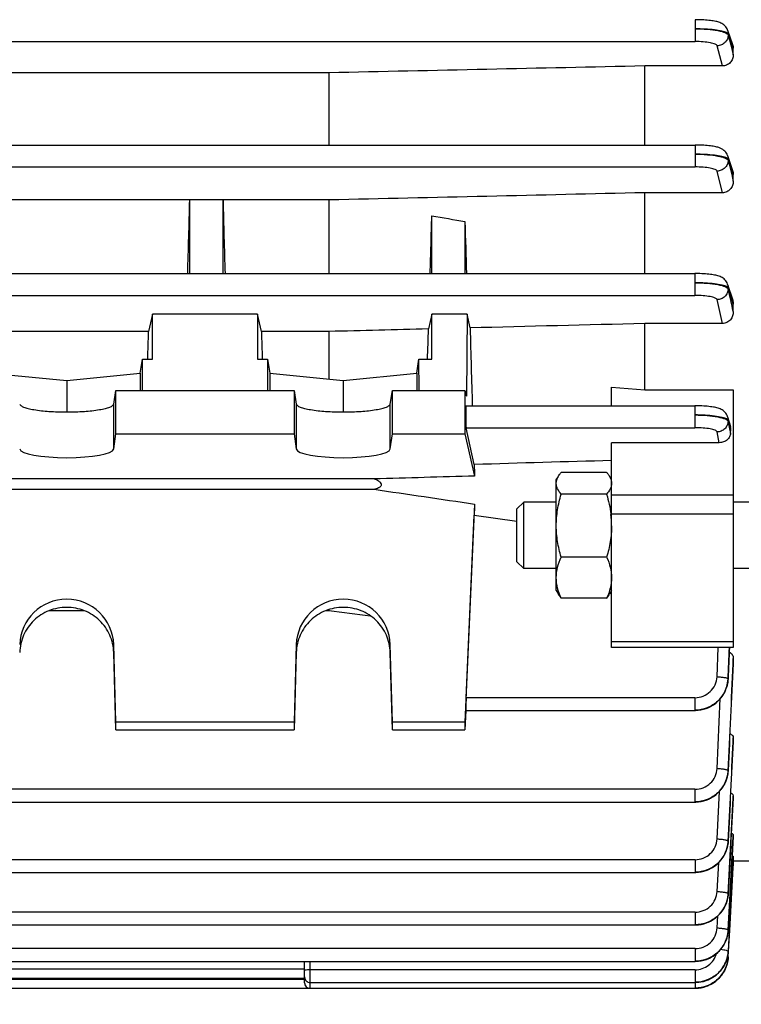
# Model space of a CAD drawing. Units: millimetres. Extents: x -1820 to 3541, y 311 to 3585.
# Drawn here: x 2198 to 2264, y 1960 to 2050 of the extents above; entities that cross this region are included whole.
import ezdxf

# ---------------------------------------------------------------- set-up
doc = ezdxf.new("R2010")
doc.units = ezdxf.units.MM
doc.header["$LTSCALE"] = 46.255
doc.header["$PDMODE"] = 3
doc.header["$PDSIZE"] = 0.3125
doc.layers.get('0').update_dxf_attribs({"linetype": 'CONTINUOUS'})
doc.layers.get('Defpoints').update_dxf_attribs({"linetype": 'CONTINUOUS'})
doc.layers.add('AM_5', color=3, linetype='CONTINUOUS', lineweight=25)
doc.styles.get("Standard").update_dxf_attribs({"font": 'txt', "width": 0.7})
doc.dimstyles.new('AM_DIN$0', dxfattribs={"dimtxt": 3.5, "dimasz": 2.5, "dimexe": 1, "dimexo": 1, "dimgap": 1.5, "dimtad": 1, "dimdsep": 46, "dimtxsty": 'STANDARD', "dimcen": 0, "dimclrd": 256, "dimclre": 256, "dimclrt": 2, "dimadec": 0, "dimazin": 2, "dimtp": 0.1, "dimtm": 0.1, "dimtfac": 0.71, "dimtdec": 3, "dimtmove": 0, "dimatfit": 3, "dimfxl": 1, "dimlwd": -1, "dimlwe": -1, "dimarcsym": 0})

# ---------------------------------------------------------------- blocks, each defined once
blk = doc.blocks.new('*D15')
at = {"layer": 'AM_5', "ltscale": 10, "transparency": 16777216}
for p, q in [((2304.175, 2023.927), (2304.175, 1681.745)), ((1492.675, 1941.121), (1492.675, 1681.745)), ((1522.675, 1682.745), (2274.175, 1682.745))]:
    blk.add_line(p, q, dxfattribs=at)
for points in [[(1522.675, 1687.745), (1522.675, 1677.745), (1492.675, 1682.745)], [(2274.175, 1687.745), (2274.175, 1677.745), (2304.175, 1682.745)]]:
    blk.add_solid(points, dxfattribs=at)
at = {"layer": 'Defpoints', "color": 0, "ltscale": 10, "transparency": 16777216}
for p in [(2304.175, 2024.927), (1492.675, 1942.121), (2304.175, 1682.745)]:
    blk.add_point(p, dxfattribs=at)
at = {"layer": 'AM_5', "color": 2, "ltscale": 10, "transparency": 16777216, "insert": (1898.425, 1715.245), "char_height": 35, "attachment_point": 5}
blk.add_mtext('800', dxfattribs=at)
blk = doc.blocks.new('*D21')
at = {"layer": 'AM_5', "ltscale": 10, "transparency": 16777216}
for p, q in [((2101.68, 2662.747), (2403.758, 2662.747)), ((2402.758, 1939.927), (2402.758, 2632.747)), ((2049.173, 1909.927), (2403.758, 1909.927))]:
    blk.add_line(p, q, dxfattribs=at)
for points in [[(2397.758, 2632.747), (2407.758, 2632.747), (2402.758, 2662.747)], [(2397.758, 1939.927), (2407.758, 1939.927), (2402.758, 1909.927)]]:
    blk.add_solid(points, dxfattribs=at)
at = {"layer": 'Defpoints', "color": 0, "ltscale": 10, "transparency": 16777216}
for p in [(2100.68, 2662.747), (2402.758, 2662.747), (2048.173, 1909.927)]:
    blk.add_point(p, dxfattribs=at)
at = {"layer": 'AM_5', "color": 2, "ltscale": 10, "transparency": 16777216, "insert": (2370.258, 2286.337), "char_height": 35, "attachment_point": 5, "rotation": 90}
blk.add_mtext('753', dxfattribs=at)
blk = doc.blocks.new('*D23')
at = {"layer": 'AM_5', "ltscale": 10, "transparency": 16777216}
for p, q in [((1068.46, 3584.692), (2491.544, 3584.692)), ((2490.544, 1939.927), (2490.544, 3554.692)), ((2049.173, 1909.927), (2491.544, 1909.927))]:
    blk.add_line(p, q, dxfattribs=at)
for points in [[(2485.544, 3554.692), (2495.544, 3554.692), (2490.544, 3584.692)], [(2485.544, 1939.927), (2495.544, 1939.927), (2490.544, 1909.927)]]:
    blk.add_solid(points, dxfattribs=at)
at = {"layer": 'Defpoints', "color": 0, "ltscale": 10, "transparency": 16777216}
for p in [(1067.46, 3584.692), (2490.544, 3584.692), (2048.173, 1909.927)]:
    blk.add_point(p, dxfattribs=at)
at = {"layer": 'AM_5', "color": 2, "ltscale": 10, "transparency": 16777216, "insert": (2458.044, 2747.309), "char_height": 35, "attachment_point": 5, "rotation": 90}
blk.add_mtext('1680', dxfattribs=at)

msp = doc.modelspace()

# ---------------------------------------------------------------- linework, layer by layer
at = {"color": 9, "linetype": 'Continuous'}
for p, q in [((2259.474, 2049.511), (2259.474, 2047.531)), ((2133.423, 2047.531), (2259.474, 2047.531)), ((2262.468, 2048.229), (2262.467, 2048.131)), ((2262.468, 2048.131), (2262.696, 2047.239)), ((2262.773, 2047.36), (2262.469, 2048.229)), ((2261.937, 2045.328), (2261.471, 2047.153)), ((2262.696, 2047.239), (2262.7, 2047.223)), ((2262.7, 2047.223), (2262.924, 2046.347)), ((2262.924, 2046.925), (2262.773, 2047.36)), ((2259.47, 2038.178), (2259.47, 2036.198)), ((2262.465, 2036.889), (2262.464, 2036.79)), ((2262.771, 2035.981), (2262.466, 2036.888)), ((2133.423, 2036.198), (2259.47, 2036.198)), ((2262.924, 2035.527), (2262.771, 2035.981)), ((2261.945, 2033.865), (2261.467, 2035.819)), ((2262.694, 2035.851), (2262.699, 2035.832)), ((2259.465, 2026.56), (2259.465, 2024.58)), ((2262.461, 2025.263), (2262.458, 2025.164)), ((2133.422, 2024.58), (2259.465, 2024.58)), ((2261.952, 2022.04), (2261.462, 2024.199)), ((2262.691, 2024.142), (2262.7, 2024.104)), ((2262.924, 2023.798), (2262.77, 2024.287)), ((2206.924, 2010.702), (2206.924, 2014.764)), ((2223.427, 2014.764), (2223.427, 2010.702)), ((2231.924, 2010.702), (2231.924, 2014.764)), ((2259.457, 2014.603), (2259.457, 2012.623)), ((2262.454, 2013.297), (2262.451, 2013.198)), ((2262.452, 2013.198), (2262.527, 2012.836)), ((2262.527, 2012.836), (2262.564, 2012.654)), ((2238.781, 2012.623), (2259.457, 2012.623)), ((2261.656, 2011.266), (2261.454, 2012.241)), ((2262.925, 2006.52), (2251.925, 2006.52)), ((2262.925, 2004.795), (2251.925, 2004.795)), ((2251.925, 1993.281), (2262.925, 1993.281)), ((2206.924, 1992.303), (2206.924, 1993.019)), ((2223.427, 1993.019), (2223.427, 1992.303)), ((2231.924, 1992.303), (2231.924, 1993.019)), ((2261.454, 1990.106), (2261.564, 1992.736)), ((2262.924, 1991.77), (2262.901, 1991.276)), ((2262.923, 1991.275), (2262.924, 1991.3)), ((2259.457, 1988.212), (2238.781, 1988.212)), ((2259.457, 1988.212), (2259.457, 1987.064)), ((2261.462, 1981.814), (2261.751, 1988.125)), ((2262.924, 1984.576), (2262.907, 1984.237)), ((2262.923, 1984.236), (2262.924, 1984.251)), ((2259.465, 1979.928), (2133.422, 1979.928)), ((2259.465, 1979.928), (2259.465, 1978.78)), ((2261.467, 1975.445), (2261.679, 1979.75)), ((2262.469, 1970.48), (2262.924, 1979.123)), ((2262.924, 1979.344), (2262.913, 1979.116)), ((2262.917, 1975.67), (2262.643, 1970.467)), ((2262.646, 1970.467), (2262.924, 1975.673)), ((2262.924, 1975.809), (2262.917, 1975.67)), ((2259.47, 1973.565), (2133.423, 1973.565)), ((2259.47, 1973.565), (2259.47, 1972.417)), ((2261.471, 1970.694), (2261.605, 1973.305)), ((2262.469, 1970.48), (2262.469, 1970.476)), ((2262.643, 1970.467), (2262.47, 1967.2)), ((2262.471, 1967.182), (2262.646, 1970.467)), ((2259.474, 1968.817), (2133.423, 1968.817)), ((2259.474, 1968.817), (2259.474, 1967.669)), ((2262.471, 1967.182), (2262.47, 1967.18)), ((2259.475, 1965.523), (2133.423, 1965.523)), ((2259.475, 1965.523), (2259.475, 1964.375)), ((2224.675, 1961.939), (2224.675, 1964.375)), ((2224.175, 1963.667), (2151.175, 1963.667)), ((2259.475, 1963.613), (2224.675, 1963.613)), ((2259.475, 1963.613), (2259.475, 1962.465)), ((2224.175, 1962.739), (2151.175, 1962.739)), ((2259.474, 1962.465), (2259.474, 1961.939))]:
    msp.add_line(p, q, dxfattribs=at)
at = {"color": 7, "linetype": 'Continuous'}
for p, q in [((2262.414, 2048.561), (2262.866, 2047.266)), ((2262.925, 2046.347), (2262.925, 2046.925)), ((2261.937, 2045.328), (2254.925, 2045.328)), ((2254.925, 2038.178), (2254.925, 2045.328)), ((2226.382, 2044.708), (2148.968, 2044.708)), ((2226.382, 2044.708), (2226.382, 2038.178)), ((2133.423, 2038.178), (2259.47, 2038.178)), ((2262.415, 2037.218), (2262.868, 2035.873)), ((2262.925, 2034.909), (2262.925, 2035.527)), ((2213.8, 2033.237), (2213.794, 2033.21)), ((2216.8, 2033.237), (2213.8, 2033.237)), ((2213.8, 2026.56), (2213.8, 2033.237)), ((2216.806, 2033.21), (2216.8, 2033.237)), ((2216.8, 2033.237), (2216.8, 2026.56)), ((2261.945, 2033.865), (2254.925, 2033.865)), ((2254.925, 2026.56), (2254.925, 2033.865)), ((2213.797, 2033.21), (2194.928, 2033.21)), ((2226.382, 2033.21), (2216.803, 2033.21)), ((2226.382, 2033.21), (2226.382, 2026.56)), ((2235.675, 2026.56), (2235.675, 2031.787)), ((2238.675, 2031.26), (2238.675, 2026.56)), ((2133.422, 2026.56), (2259.465, 2026.56)), ((2259.538, 2026.559), (2259.465, 2026.559)), ((2262.415, 2025.583), (2262.871, 2024.143)), ((2262.925, 2023.116), (2262.925, 2023.798)), ((2210.425, 2022.901), (2210.078, 2021.322)), ((2219.925, 2022.901), (2210.425, 2022.901)), ((2210.425, 2018.817), (2210.425, 2022.901)), ((2220.273, 2021.322), (2219.925, 2022.901)), ((2219.925, 2022.901), (2219.925, 2018.817)), ((2235.675, 2022.901), (2235.378, 2021.55)), ((2238.866, 2022.901), (2235.675, 2022.901)), ((2235.675, 2018.817), (2235.675, 2022.901)), ((2238.866, 2022.901), (2238.806, 2015.478)), ((2239.141, 2021.645), (2238.866, 2022.901)), ((2261.952, 2022.04), (2254.925, 2022.04)), ((2254.925, 2016.033), (2254.925, 2022.04)), ((2210.078, 2021.322), (2195.273, 2021.322)), ((2226.382, 2021.322), (2220.273, 2021.322)), ((2226.382, 2021.322), (2226.382, 2017.006)), ((2209.324, 2017.543), (2209.516, 2018.817)), ((2209.516, 2018.817), (2210.425, 2018.817)), ((2209.53, 2015.999), (2209.516, 2018.817)), ((2219.925, 2018.817), (2220.834, 2018.817)), ((2220.834, 2018.817), (2220.821, 2015.999)), ((2220.834, 2018.817), (2221.026, 2017.543)), ((2234.324, 2017.543), (2234.516, 2018.817)), ((2234.516, 2018.817), (2235.675, 2018.817)), ((2234.53, 2015.999), (2234.516, 2018.817)), ((2196.026, 2017.543), (2202.675, 2016.876)), ((2202.675, 2016.876), (2209.324, 2017.543)), ((2209.324, 2017.543), (2209.324, 2015.999)), ((2221.026, 2017.543), (2227.675, 2016.876)), ((2221.026, 2017.543), (2221.026, 2015.999)), ((2227.675, 2016.876), (2234.324, 2017.543)), ((2234.324, 2017.543), (2234.324, 2015.999)), ((2202.675, 2016.876), (2202.675, 2014.045)), ((2227.675, 2016.876), (2227.675, 2014.045)), ((2206.924, 2014.764), (2207.11, 2015.999)), ((2207.11, 2015.999), (2223.24, 2015.999)), ((2207.11, 2012.059), (2207.11, 2015.999)), ((2223.24, 2015.999), (2223.24, 2012.059)), ((2223.24, 2015.999), (2223.427, 2014.764)), ((2231.924, 2014.764), (2232.11, 2015.999)), ((2232.11, 2015.999), (2238.675, 2015.999)), ((2232.11, 2012.059), (2232.11, 2015.999)), ((2238.675, 2015.999), (2238.806, 2015.478)), ((2238.675, 2015.999), (2238.675, 2012.059)), ((2251.925, 2014.603), (2251.925, 2016.297)), ((2251.925, 2016.297), (2254.925, 2016.033)), ((2254.925, 2016.033), (2262.925, 2016.033)), ((2262.925, 2016.033), (2262.925, 1992.736)), ((2238.775, 2014.603), (2259.457, 2014.603)), ((2262.415, 2013.602), (2262.668, 2012.73)), ((2206.924, 2010.702), (2207.11, 2012.059)), ((2207.11, 2012.059), (2223.24, 2012.059)), ((2223.24, 2012.059), (2223.427, 2010.702)), ((2231.924, 2010.702), (2232.11, 2012.059)), ((2232.11, 2012.059), (2238.675, 2012.059)), ((2238.675, 2012.059), (2239.547, 2008.248)), ((2239.51, 2009.295), (2238.781, 2012.623)), ((2262.678, 2012.108), (2262.7, 2012.455)), ((2261.656, 2011.266), (2251.925, 2011.266)), ((2251.925, 1992.736), (2251.925, 2011.266)), ((2251.479, 2008.58), (2247.372, 2008.58)), ((2230.452, 2007.99), (2144.898, 2007.99)), ((2246.925, 2007.894), (2247.114, 2008.22)), ((2246.925, 1997.894), (2246.925, 2007.894)), ((2251.925, 2007.894), (2251.733, 2008.227)), ((2144.898, 2007.06), (2230.452, 2007.06)), ((2251.479, 2006.605), (2247.372, 2006.605)), ((2239.547, 2005.721), (2238.675, 1985.994)), ((2243.375, 2005.28), (2243.989, 2005.894)), ((2246.925, 2005.894), (2243.989, 2005.894)), ((2243.989, 1999.894), (2243.989, 2005.894)), ((2264.675, 2005.894), (2262.925, 2005.894)), ((2243.375, 2000.507), (2243.375, 2005.28)), ((2251.861, 2004.81), (2251.863, 2004.789)), ((2238.781, 1988.212), (2239.51, 2004.72)), ((2239.51, 2004.72), (2243.375, 2004.161)), ((2243.375, 2000.507), (2243.989, 1999.894)), ((2251.479, 2000.919), (2247.372, 2000.919)), ((2246.925, 1999.894), (2243.989, 1999.894)), ((2264.675, 1999.894), (2262.925, 1999.894)), ((2246.925, 1997.894), (2247.114, 1997.567)), ((2251.925, 1997.894), (2251.733, 1997.56)), ((2251.479, 1997.208), (2247.372, 1997.208)), ((2201.125, 1996.088), (2204.226, 1996.088)), ((2226.125, 1996.088), (2226.382, 1996.088)), ((2226.382, 1996.18), (2226.382, 1996.088)), ((2207.11, 1985.994), (2206.924, 1993.019)), ((2207.11, 1985.3), (2206.924, 1992.303)), ((2223.427, 1993.019), (2223.24, 1985.994)), ((2223.427, 1992.303), (2223.24, 1985.3)), ((2232.11, 1985.994), (2231.924, 1993.019)), ((2232.11, 1985.3), (2231.924, 1992.303)), ((2262.925, 1992.736), (2251.925, 1992.736)), ((2262.925, 1991.3), (2262.925, 1991.77)), ((2262.452, 1989.825), (2262.456, 1989.897)), ((2238.753, 1987.063), (2238.675, 1985.3)), ((2238.74, 1987.064), (2259.457, 1987.064)), ((2259.457, 1987.064), (2259.522, 1987.065)), ((2223.24, 1985.994), (2207.11, 1985.994)), ((2207.11, 1985.3), (2207.11, 1985.994)), ((2207.11, 1985.3), (2223.24, 1985.3)), ((2223.24, 1985.994), (2223.24, 1985.3)), ((2238.675, 1985.994), (2232.11, 1985.994)), ((2232.11, 1985.3), (2232.11, 1985.994)), ((2232.11, 1985.3), (2238.675, 1985.3)), ((2238.675, 1985.994), (2238.675, 1985.3)), ((2262.925, 1984.251), (2262.925, 1984.576)), ((2262.925, 1984.251), (2262.925, 1984.236)), ((2262.459, 1981.53), (2262.463, 1981.601)), ((2262.925, 1979.123), (2262.925, 1979.344)), ((2262.925, 1979.123), (2262.925, 1979.115)), ((2133.422, 1978.78), (2259.465, 1978.78)), ((2259.465, 1978.78), (2259.529, 1978.781)), ((2262.925, 1975.673), (2262.925, 1975.809)), ((2262.925, 1975.673), (2262.925, 1975.67)), ((2262.463, 1975.159), (2262.467, 1975.229)), ((2262.921, 1973.8), (2262.901, 1973.427)), ((2262.924, 1973.858), (2262.921, 1973.8)), ((2262.469, 1964.764), (2262.921, 1973.427)), ((2262.901, 1973.427), (2262.57, 1967.175)), ((2262.925, 1973.012), (2262.9, 1973.012)), ((2264.375, 1973.427), (2262.904, 1973.427)), ((2262.925, 1973.363), (2262.925, 1973.012)), ((2133.423, 1972.417), (2259.47, 1972.417)), ((2259.47, 1972.417), (2259.534, 1972.418)), ((2262.466, 1970.406), (2262.47, 1970.476)), ((2261.473, 1967.398), (2261.529, 1968.476)), ((2133.423, 1967.669), (2259.474, 1967.669)), ((2259.474, 1967.669), (2259.537, 1967.67)), ((2262.467, 1967.11), (2262.471, 1967.18)), ((2262.47, 1967.18), (2262.47, 1967.18)), ((2262.57, 1967.175), (2262.471, 1965.288)), ((2262.438, 1964.452), (2262.466, 1964.688)), ((2262.465, 1964.676), (2262.469, 1964.738)), ((2262.468, 1964.763), (2262.467, 1964.746)), ((2133.423, 1964.375), (2259.475, 1964.375)), ((2224.175, 1962.439), (2224.175, 1964.375)), ((2259.475, 1964.375), (2259.538, 1964.376)), ((2151.175, 1962.866), (2224.175, 1962.866)), ((2224.675, 1962.465), (2259.475, 1962.465)), ((2259.475, 1962.465), (2259.532, 1962.466)), ((2133.423, 1961.939), (2259.474, 1961.939)), ((2259.474, 1961.939), (2259.537, 1961.94))]:
    msp.add_line(p, q, dxfattribs=at)
for points in [[(2262.415, 2048.561), (2262.408, 2048.581), (2262.361, 2048.688), (2262.304, 2048.788), (2262.237, 2048.879), (2262.162, 2048.962), (2262.08, 2049.036), (2261.993, 2049.101), (2261.903, 2049.156), (2261.813, 2049.203), (2261.723, 2049.243), (2261.632, 2049.277), (2261.54, 2049.306), (2261.443, 2049.333), (2261.342, 2049.357), (2261.234, 2049.379), (2261.119, 2049.399), (2260.995, 2049.418), (2260.864, 2049.435), (2260.725, 2049.451), (2260.577, 2049.465), (2260.421, 2049.477), (2260.258, 2049.488), (2260.088, 2049.497), (2259.912, 2049.503), (2259.73, 2049.508), (2259.545, 2049.51), (2259.474, 2049.51)], [(2262.415, 2037.218), (2262.408, 2037.238), (2262.362, 2037.346), (2262.306, 2037.447), (2262.24, 2037.539), (2262.165, 2037.623), (2262.082, 2037.698), (2261.995, 2037.764), (2261.906, 2037.82), (2261.815, 2037.868), (2261.725, 2037.907), (2261.634, 2037.942), (2261.541, 2037.972), (2261.444, 2037.998), (2261.343, 2038.023), (2261.235, 2038.045), (2261.119, 2038.065), (2260.996, 2038.084), (2260.864, 2038.101), (2260.725, 2038.117), (2260.577, 2038.131), (2260.421, 2038.144), (2260.257, 2038.154), (2260.087, 2038.163), (2259.91, 2038.17), (2259.728, 2038.175), (2259.542, 2038.177), (2259.47, 2038.177)], [(2262.416, 2025.584), (2262.409, 2025.604), (2262.365, 2025.713), (2262.309, 2025.815), (2262.244, 2025.91), (2262.169, 2025.995), (2262.087, 2026.072), (2262, 2026.139), (2261.91, 2026.196), (2261.819, 2026.245), (2261.728, 2026.286), (2261.637, 2026.321), (2261.543, 2026.351), (2261.447, 2026.378), (2261.345, 2026.403), (2261.237, 2026.425), (2261.121, 2026.446), (2260.997, 2026.465), (2260.866, 2026.482), (2260.726, 2026.498), (2260.577, 2026.513), (2260.42, 2026.525), (2260.256, 2026.536), (2260.085, 2026.545), (2259.907, 2026.552), (2259.725, 2026.557), (2259.538, 2026.559)], [(2262.416, 2013.602), (2262.409, 2013.623), (2262.367, 2013.734), (2262.314, 2013.839), (2262.25, 2013.935), (2262.176, 2014.023), (2262.095, 2014.102), (2262.007, 2014.172), (2261.917, 2014.231), (2261.825, 2014.282), (2261.734, 2014.324), (2261.641, 2014.36), (2261.548, 2014.391), (2261.451, 2014.419), (2261.349, 2014.444), (2261.24, 2014.466), (2261.124, 2014.488), (2261, 2014.507), (2260.868, 2014.524), (2260.727, 2014.541), (2260.578, 2014.555), (2260.42, 2014.568), (2260.255, 2014.579), (2260.083, 2014.588), (2259.904, 2014.595), (2259.72, 2014.6), (2259.531, 2014.602), (2259.457, 2014.602)], [(2259.522, 1987.065), (2259.764, 1987.08), (2260.005, 1987.115), (2260.245, 1987.17), (2260.48, 1987.244), (2260.709, 1987.336), (2260.931, 1987.447), (2261.143, 1987.576), (2261.343, 1987.723), (2261.53, 1987.887), (2261.702, 1988.066), (2261.859, 1988.258), (2261.999, 1988.462), (2262.122, 1988.675), (2262.226, 1988.897), (2262.312, 1989.124), (2262.379, 1989.356), (2262.425, 1989.591), (2262.452, 1989.825)], [(2259.529, 1978.781), (2259.77, 1978.796), (2260.011, 1978.831), (2260.25, 1978.885), (2260.485, 1978.958), (2260.713, 1979.05), (2260.935, 1979.161), (2261.146, 1979.289), (2261.346, 1979.436), (2261.533, 1979.599), (2261.705, 1979.777), (2261.862, 1979.968), (2262.002, 1980.171), (2262.125, 1980.384), (2262.23, 1980.604), (2262.317, 1980.831), (2262.384, 1981.062), (2262.431, 1981.296), (2262.459, 1981.53)], [(2259.534, 1972.418), (2259.775, 1972.433), (2260.016, 1972.468), (2260.254, 1972.522), (2260.488, 1972.595), (2260.716, 1972.686), (2260.937, 1972.796), (2261.149, 1972.924), (2261.349, 1973.07), (2261.535, 1973.233), (2261.707, 1973.41), (2261.864, 1973.601), (2262.004, 1973.803), (2262.128, 1974.015), (2262.233, 1974.235), (2262.32, 1974.462), (2262.387, 1974.692), (2262.435, 1974.925), (2262.463, 1975.159)], [(2259.537, 1967.67), (2259.778, 1967.685), (2260.018, 1967.72), (2260.256, 1967.773), (2260.49, 1967.846), (2260.718, 1967.938), (2260.939, 1968.047), (2261.15, 1968.175), (2261.35, 1968.321), (2261.537, 1968.483), (2261.709, 1968.66), (2261.865, 1968.85), (2262.006, 1969.052), (2262.129, 1969.264), (2262.234, 1969.484), (2262.321, 1969.71), (2262.389, 1969.94), (2262.437, 1970.173), (2262.466, 1970.406)], [(2259.538, 1964.376), (2259.779, 1964.391), (2260.019, 1964.426), (2260.257, 1964.479), (2260.491, 1964.552), (2260.719, 1964.643), (2260.94, 1964.753), (2261.151, 1964.881), (2261.351, 1965.026), (2261.537, 1965.188), (2261.709, 1965.365), (2261.866, 1965.555), (2262.006, 1965.757), (2262.13, 1965.969), (2262.235, 1966.188), (2262.322, 1966.414), (2262.39, 1966.644), (2262.438, 1966.877), (2262.467, 1967.11)], [(2259.532, 1962.466), (2259.767, 1962.48), (2260.001, 1962.512), (2260.233, 1962.563), (2260.461, 1962.632), (2260.684, 1962.718), (2260.9, 1962.821), (2261.107, 1962.942), (2261.304, 1963.08), (2261.488, 1963.233), (2261.659, 1963.401), (2261.816, 1963.582), (2261.958, 1963.774), (2262.084, 1963.976), (2262.194, 1964.187), (2262.286, 1964.404), (2262.361, 1964.627), (2262.417, 1964.854), (2262.455, 1965.082), (2262.471, 1965.27)], [(2259.537, 1961.94), (2259.778, 1961.955), (2260.018, 1961.989), (2260.256, 1962.043), (2260.49, 1962.116), (2260.718, 1962.207), (2260.939, 1962.317), (2261.15, 1962.445), (2261.35, 1962.59), (2261.537, 1962.752), (2261.709, 1962.93), (2261.865, 1963.12), (2262.006, 1963.322), (2262.129, 1963.534), (2262.234, 1963.754), (2262.321, 1963.98), (2262.388, 1964.21), (2262.437, 1964.443), (2262.465, 1964.676)], [(2261.54, 1962.757), (2261.548, 1962.763), (2261.721, 1962.939), (2261.877, 1963.129), (2262.016, 1963.33), (2262.138, 1963.542), (2262.241, 1963.761), (2262.326, 1963.987), (2262.392, 1964.218), (2262.438, 1964.452)]]:
    msp.add_lwpolyline(points, dxfattribs=at)
at = {"color": 9, "linetype": 'Continuous'}
for centre, radius, start, end in [((1757.742, 1910.25), 517.634, 12.71047, 12.82645), ((1790.919, 1916.56), 483.883, 12.72141, 12.84134), ((2050.245, 1951.669), 220.977, 16.08037, 16.19384), ((2259.54, 1990.046), 2.914, 357.08411, 357.56418), ((2259.437, 1990.095), 3.031, 332.93377, 337.53572), ((2259.459, 1990.086), 3.007, 337.54079, 338.29616), ((2259.485, 1990.076), 2.98, 338.29111, 342.38162), ((2259.514, 1990.066), 2.949, 342.38805, 342.86877), ((2259.679, 1981.744), 2.787, 347.29149, 357.18631), ((2259.548, 1981.761), 2.914, 356.86597, 357.3225), ((2259.47, 1981.799), 3.004, 337.23739, 338.55874), ((2259.495, 1981.789), 2.977, 338.55532, 342.07102), ((2259.524, 1981.78), 2.946, 342.07545, 343.0032), ((2259.561, 1981.769), 2.908, 342.99637, 347.13528), ((2259.596, 1981.76), 2.872, 347.1438, 347.33544), ((2259.435, 1981.815), 3.042, 332.6453, 333.45635), ((2259.448, 1981.808), 3.027, 333.45396, 337.23435), ((2259.504, 1975.424), 2.973, 338.88001, 341.82217), ((2259.531, 1975.414), 2.944, 341.82475, 343.19249), ((2259.568, 1975.404), 2.906, 343.18748, 346.88962), ((2259.603, 1975.395), 2.87, 346.89624, 347.43753), ((2259.687, 1975.379), 2.784, 347.39584, 357.03145), ((2259.741, 1975.388), 2.728, 356.68103, 357.14337), ((2259.444, 1975.449), 3.038, 332.40366, 334.02477), ((2259.457, 1975.442), 3.023, 334.02354, 336.98832), ((2259.478, 1975.434), 3.001, 336.9895, 338.88174), ((2259.607, 1970.645), 2.869, 346.75147, 347.515), ((2259.65, 1970.636), 2.824, 347.50593, 351.91228), ((2259.735, 1970.624), 2.739, 351.9104, 356.97646), ((2259.671, 1970.642), 2.802, 356.60633, 357.03136), ((2259.449, 1970.699), 3.036, 332.28823, 334.26495), ((2259.463, 1970.692), 3.021, 334.26429, 336.86573), ((2259.483, 1970.684), 2.999, 336.86612, 339.03402), ((2259.509, 1970.674), 2.971, 339.03315, 341.68988), ((2259.537, 1970.665), 2.942, 341.69155, 343.29792), ((2259.573, 1970.654), 2.904, 343.29395, 346.74591), ((2259.541, 1967.368), 2.939, 341.55, 343.54527), ((2259.577, 1967.358), 2.901, 343.54292, 346.62201), ((2259.611, 1967.35), 2.867, 346.62607, 347.67755), ((2259.654, 1967.341), 2.823, 347.66986, 351.81098), ((2259.693, 1967.335), 2.783, 351.82054, 352.04211), ((2259.737, 1967.329), 2.738, 352.03018, 356.93312), ((2259.745, 1967.344), 2.73, 356.56388, 356.97302), ((2259.443, 1967.408), 3.045, 327.74007, 328.54118), ((2259.444, 1967.408), 3.043, 328.54093, 332.12841), ((2259.455, 1967.402), 3.031, 332.12854, 334.90661), ((2259.469, 1967.395), 3.015, 334.90733, 336.71483), ((2259.488, 1967.387), 2.995, 336.71369, 339.41507), ((2259.515, 1967.377), 2.967, 339.41586, 341.54982), ((2259.666, 1964.91), 2.808, 356.30433, 356.65479), ((2259.672, 1965.437), 2.804, 356.59341, 356.9659), ((2259.491, 1964.946), 2.989, 336.54916, 340.27281), ((2259.518, 1964.936), 2.961, 340.27698, 341.41796), ((2259.543, 1964.928), 2.935, 341.41565, 344.12058), ((2259.58, 1964.917), 2.896, 344.12121, 346.5383), ((2259.612, 1964.91), 2.863, 346.54, 348.06691), ((2259.656, 1964.901), 2.818, 348.06132, 351.79264), ((2259.443, 1964.968), 3.042, 327.55325, 331.31398), ((2259.447, 1964.966), 3.037, 331.31472, 331.95043), ((2259.457, 1964.961), 3.026, 331.94804, 336.295), ((2259.473, 1964.954), 3.009, 336.29898, 336.55278)]:
    msp.add_arc(centre, radius, start, end, dxfattribs=at)
at = {"color": 7, "linetype": 'Continuous'}
for centre, radius, start, end in [((2261.891, 2012.505), 0.81, 356.44537, 16.17943), ((2243.28, 2003.755), 8.645, 0.04887, 6.87015), ((2224.675, 1962.965), 0.5, 179.99975, 269.99999), ((2224.675, 1962.439), 0.5, 179.99975, 269.99999)]:
    msp.add_arc(centre, radius, start, end, dxfattribs=at)
for centre, major_axis, ratio, start_param, end_param in [((2211.066, 2049.927), (1.116, 73.5), 0.041651, -1.893722, -1.799618), ((2219.534, 2049.927), (-1.116, 73.5), 0.041651, -4.483567, -4.389463), ((2232.956, 2050.045), (1.127, 74.19), 0.041652, -1.892276, -1.818825), ((2241.425, 2049.807), (-1.14, 75.08), 0.041652, -4.463409, -4.398201), ((2207.691, 2049.927), (1.116, 73.5), 0.041651, -2.007212, -1.96991), ((2222.659, 2049.927), (-1.116, 73.5), 0.041651, -4.313275, -4.275974), ((2232.956, 2050.045), (1.127, 74.19), 0.041652, -2.004626, -1.964382), ((2241.921, 2049.867), (-0.571, 75.132), 0.042996, -4.327632, -4.224113), ((2238.782, 2013.603), (-0.008, 1), 0.042995, 0.000182, 2.940553), ((2202.675, 2010.724), (4.25, 0), 0.190838, -3.115413, -0.02618), ((2227.675, 2010.724), (4.25, 0), 0.190838, -3.115413, -0.02618), ((2241.921, 2049.867), (-0.571, 75.132), 0.042996, -4.14227, -4.125629), ((2241.921, 2050.267), (3.231, 75.133), 0.007568, -4.07742, -4.060779), ((2202.675, 1992.909), (4.25, 0), 0.987839, 0.02618, 3.115413), ((2227.675, 1992.909), (4.25, 0), 0.987839, 0.02618, 3.115413), ((2238.782, 1988.064), (0.043, 1), 0.007568, 1.422769, 3.142071)]:
    msp.add_ellipse(centre, major_axis=major_axis, ratio=ratio, start_param=start_param, end_param=end_param, dxfattribs=at)
at = {"color": 9, "linetype": 'Continuous'}
for points, knots in [([(2262.325, 2048.351), (2262.267, 2048.379), (2262.126, 2048.429), (2261.763, 2048.52), (2261.178, 2048.603), (2260.368, 2048.667), (2259.781, 2048.683), (2259.474, 2048.685)], [0, 0, 0, 0, 0.067049, 0.155114, 0.389052, 0.68018, 1, 1, 1, 1]), ([(2259.474, 2048.685), (2259.844, 2048.683), (2260.536, 2048.656), (2261.35, 2048.564), (2261.885, 2048.449), (2262.172, 2048.357), (2262.366, 2048.264), (2262.457, 2048.175), (2262.469, 2048.131)], [0, 0, 0, 0, 0.358093, 0.667564, 0.789889, 0.886602, 0.956056, 1, 1, 1, 1]), ([(2261.471, 2047.153), (2261.463, 2047.183), (2261.405, 2047.245), (2261.198, 2047.347), (2260.791, 2047.443), (2260.183, 2047.515), (2259.721, 2047.531), (2259.474, 2047.531)], [0, 0, 0, 0, 0.044813, 0.1142, 0.333891, 0.64258, 1, 1, 1, 1]), ([(2262.469, 2048.131), (2262.468, 2048.004), (2262.412, 2047.748), (2262.189, 2047.424), (2261.859, 2047.21), (2261.6, 2047.154), (2261.471, 2047.153)], [0, 0, 0, 0, 0.24792, 0.497074, 0.748261, 1, 1, 1, 1]), ([(2262.47, 2048.229), (2262.462, 2048.254), (2262.416, 2048.304), (2262.359, 2048.334), (2262.325, 2048.351)], [0, 0, 0, 0, 0.400824, 1, 1, 1, 1]), ([(2262.325, 2037.01), (2262.268, 2037.038), (2262.127, 2037.089), (2261.765, 2037.18), (2261.179, 2037.265), (2260.368, 2037.332), (2259.779, 2037.35), (2259.47, 2037.351)], [0, 0, 0, 0, 0.066684, 0.154498, 0.388302, 0.679706, 1, 1, 1, 1]), ([(2259.47, 2037.351), (2259.841, 2037.349), (2260.533, 2037.321), (2261.349, 2037.227), (2261.883, 2037.11), (2262.17, 2037.017), (2262.364, 2036.924), (2262.454, 2036.834), (2262.466, 2036.79)], [0, 0, 0, 0, 0.358298, 0.66789, 0.790201, 0.886844, 0.956177, 1, 1, 1, 1]), ([(2262.466, 2036.79), (2262.463, 2036.664), (2262.407, 2036.409), (2262.183, 2036.087), (2261.853, 2035.875), (2261.596, 2035.82), (2261.467, 2035.819)], [0, 0, 0, 0, 0.247925, 0.497075, 0.74825, 1, 1, 1, 1]), ([(2262.467, 2036.889), (2262.46, 2036.913), (2262.414, 2036.962), (2262.359, 2036.993), (2262.325, 2037.01)], [0, 0, 0, 0, 0.401491, 1, 1, 1, 1]), ([(2261.467, 2035.819), (2261.459, 2035.849), (2261.402, 2035.911), (2261.196, 2036.013), (2260.788, 2036.109), (2260.18, 2036.181), (2259.718, 2036.198), (2259.47, 2036.198)], [0, 0, 0, 0, 0.044664, 0.113887, 0.333444, 0.642276, 1, 1, 1, 1]), ([(2259.465, 2025.733), (2259.837, 2025.73), (2260.529, 2025.7), (2261.346, 2025.603), (2261.882, 2025.486), (2262.168, 2025.393), (2262.361, 2025.299), (2262.448, 2025.208), (2262.458, 2025.164)], [0, 0, 0, 0, 0.358789, 0.668405, 0.791457, 0.888092, 0.956621, 1, 1, 1, 1]), ([(2262.328, 2025.381), (2262.271, 2025.41), (2262.132, 2025.462), (2261.77, 2025.555), (2261.183, 2025.642), (2260.368, 2025.711), (2259.775, 2025.731), (2259.465, 2025.733)], [0, 0, 0, 0, 0.065857, 0.1531, 0.386584, 0.678611, 1, 1, 1, 1]), ([(2262.463, 2025.262), (2262.456, 2025.286), (2262.413, 2025.335), (2262.361, 2025.365), (2262.328, 2025.381)], [0, 0, 0, 0, 0.403298, 1, 1, 1, 1]), ([(2261.462, 2024.199), (2261.454, 2024.229), (2261.398, 2024.292), (2261.192, 2024.395), (2260.784, 2024.491), (2260.175, 2024.563), (2259.713, 2024.579), (2259.465, 2024.58)], [0, 0, 0, 0, 0.044443, 0.113416, 0.332768, 0.641816, 1, 1, 1, 1]), ([(2262.46, 2025.164), (2262.457, 2025.038), (2262.399, 2024.785), (2262.176, 2024.466), (2261.846, 2024.255), (2261.59, 2024.201), (2261.462, 2024.199)], [0, 0, 0, 0, 0.24793, 0.497067, 0.748226, 1, 1, 1, 1]), ([(2262.329, 2013.414), (2262.273, 2013.443), (2262.135, 2013.496), (2261.774, 2013.591), (2261.185, 2013.681), (2260.366, 2013.752), (2259.769, 2013.773), (2259.457, 2013.776)], [0, 0, 0, 0, 0.065004, 0.151656, 0.384812, 0.677483, 1, 1, 1, 1]), ([(2259.457, 2013.776), (2259.83, 2013.772), (2260.524, 2013.741), (2261.342, 2013.642), (2261.879, 2013.522), (2262.133, 2013.44), (2262.288, 2013.366), (2262.384, 2013.304), (2262.441, 2013.242), (2262.451, 2013.198)], [0, 0, 0, 0, 0.3593, 0.669157, 0.792145, 0.888571, 0.926235, 0.956921, 1, 1, 1, 1]), ([(2262.453, 2013.198), (2262.449, 2013.073), (2262.39, 2012.821), (2262.166, 2012.504), (2261.837, 2012.296), (2261.582, 2012.242), (2261.454, 2012.241)], [0, 0, 0, 0, 0.247937, 0.49705, 0.748188, 1, 1, 1, 1]), ([(2262.456, 2013.297), (2262.45, 2013.32), (2262.41, 2013.368), (2262.36, 2013.398), (2262.329, 2013.414)], [0, 0, 0, 0, 0.404834, 1, 1, 1, 1]), ([(2261.454, 2012.241), (2261.448, 2012.271), (2261.392, 2012.335), (2261.187, 2012.437), (2260.779, 2012.534), (2260.169, 2012.606), (2259.705, 2012.623), (2259.457, 2012.623)], [0, 0, 0, 0, 0.044138, 0.11276, 0.331823, 0.641171, 1, 1, 1, 1]), ([(2262.901, 1991.276), (2262.828, 1989.668), (2262.68, 1986.451), (2262.534, 1983.233), (2262.459, 1981.625)], [0, 0, 0, 0, 0.500001, 1, 1, 1, 1]), ([(2262.462, 1981.607), (2262.539, 1983.219), (2262.692, 1986.441), (2262.847, 1989.664), (2262.923, 1991.275)], [0, 0, 0, 0, 0.5, 1, 1, 1, 1]), ([(2259.457, 1988.212), (2259.71, 1988.212), (2260.22, 1988.309), (2260.873, 1988.726), (2261.323, 1989.354), (2261.443, 1989.856), (2261.454, 1990.106)], [0, 0, 0, 0, 0.251241, 0.501771, 0.751272, 1, 1, 1, 1]), ([(2262.45, 1989.897), (2262.431, 1989.525), (2262.246, 1988.777), (2261.57, 1987.846), (2260.595, 1987.227), (2259.834, 1987.082), (2259.457, 1987.081)], [0, 0, 0, 0, 0.248536, 0.498049, 0.748695, 1, 1, 1, 1]), ([(2261.454, 1990.106), (2261.579, 1990.101), (2261.812, 1990.085), (2262.085, 1990.05), (2262.264, 1990.013), (2262.359, 1989.985), (2262.42, 1989.959), (2262.45, 1989.934), (2262.453, 1989.922)], [0, 0, 0, 0, 0.36439, 0.678555, 0.802118, 0.89738, 0.962805, 1, 1, 1, 1]), ([(2259.457, 1987.079), (2259.732, 1987.08), (2260.285, 1987.159), (2261.053, 1987.488), (2261.697, 1988.017), (2262.012, 1988.473), (2262.136, 1988.716)], [0, 0, 0, 0, 0.250836, 0.502043, 0.751528, 1, 1, 1, 1]), ([(2259.465, 1979.928), (2259.717, 1979.929), (2260.226, 1980.024), (2260.877, 1980.44), (2261.328, 1981.064), (2261.45, 1981.565), (2261.462, 1981.814)], [0, 0, 0, 0, 0.251238, 0.501767, 0.751271, 1, 1, 1, 1]), ([(2262.457, 1981.601), (2262.437, 1981.23), (2262.25, 1980.485), (2261.573, 1979.558), (2260.6, 1978.942), (2259.841, 1978.798), (2259.465, 1978.797)], [0, 0, 0, 0, 0.248544, 0.498047, 0.748683, 1, 1, 1, 1]), ([(2261.462, 1981.814), (2261.587, 1981.809), (2261.82, 1981.791), (2262.095, 1981.755), (2262.274, 1981.717), (2262.368, 1981.689), (2262.429, 1981.663), (2262.458, 1981.637), (2262.46, 1981.625)], [0, 0, 0, 0, 0.365382, 0.68007, 0.803567, 0.8985, 0.963368, 1, 1, 1, 1]), ([(2259.465, 1978.795), (2259.739, 1978.796), (2260.289, 1978.874), (2261.053, 1979.2), (2261.696, 1979.723), (2262.012, 1980.176), (2262.137, 1980.417)], [0, 0, 0, 0, 0.250854, 0.50206, 0.751539, 1, 1, 1, 1]), ([(2259.47, 1973.565), (2259.722, 1973.565), (2260.23, 1973.661), (2260.881, 1974.075), (2261.332, 1974.697), (2261.454, 1975.196), (2261.467, 1975.445)], [0, 0, 0, 0, 0.251235, 0.501764, 0.751271, 1, 1, 1, 1]), ([(2261.467, 1975.445), (2261.593, 1975.439), (2261.827, 1975.421), (2262.102, 1975.384), (2262.281, 1975.345), (2262.375, 1975.316), (2262.435, 1975.29), (2262.464, 1975.264), (2262.466, 1975.252)], [0, 0, 0, 0, 0.366447, 0.681685, 0.805103, 0.899678, 0.963952, 1, 1, 1, 1]), ([(2262.465, 1975.23), (2262.443, 1974.86), (2262.247, 1974.12), (2261.689, 1973.346), (2261.093, 1972.883), (2260.417, 1972.544), (2259.846, 1972.432), (2259.47, 1972.432)], [0, 0, 0, 0, 0.247619, 0.497092, 0.622722, 0.748893, 1, 1, 1, 1]), ([(2259.47, 1972.432), (2259.743, 1972.432), (2260.292, 1972.51), (2261.053, 1972.833), (2261.695, 1973.352), (2262.011, 1973.802), (2262.136, 1974.042)], [0, 0, 0, 0, 0.250871, 0.502078, 0.75155, 1, 1, 1, 1]), ([(2259.474, 1968.817), (2259.725, 1968.817), (2260.233, 1968.913), (2260.883, 1969.326), (2261.334, 1969.947), (2261.457, 1970.445), (2261.471, 1970.694)], [0, 0, 0, 0, 0.251233, 0.501763, 0.75127, 1, 1, 1, 1]), ([(2262.468, 1970.477), (2262.446, 1970.106), (2262.3, 1969.548), (2261.92, 1968.903), (2261.417, 1968.34), (2260.603, 1967.835), (2259.848, 1967.684), (2259.474, 1967.684)], [0, 0, 0, 0, 0.248342, 0.373647, 0.498977, 0.749614, 1, 1, 1, 1]), ([(2261.471, 1970.694), (2261.597, 1970.687), (2261.832, 1970.669), (2262.108, 1970.63), (2262.287, 1970.592), (2262.381, 1970.562), (2262.44, 1970.536), (2262.468, 1970.509), (2262.469, 1970.497)], [0, 0, 0, 0, 0.367555, 0.68335, 0.80668, 0.90088, 0.964536, 1, 1, 1, 1]), ([(2259.474, 1967.684), (2259.746, 1967.684), (2260.294, 1967.761), (2261.054, 1968.083), (2261.695, 1968.6), (2262.011, 1969.048), (2262.137, 1969.287)], [0, 0, 0, 0, 0.250892, 0.502099, 0.751562, 1, 1, 1, 1]), ([(2259.475, 1965.523), (2259.727, 1965.524), (2260.234, 1965.619), (2260.884, 1966.031), (2261.335, 1966.652), (2261.459, 1967.15), (2261.473, 1967.398)], [0, 0, 0, 0, 0.251232, 0.501762, 0.75127, 1, 1, 1, 1]), ([(2261.468, 1967.399), (2261.595, 1967.392), (2261.832, 1967.373), (2262.11, 1967.334), (2262.29, 1967.295), (2262.384, 1967.265), (2262.443, 1967.239), (2262.471, 1967.212), (2262.471, 1967.2)], [0, 0, 0, 0, 0.368404, 0.684847, 0.808187, 0.902078, 0.965137, 1, 1, 1, 1]), ([(2262.47, 1967.18), (2262.448, 1966.811), (2262.251, 1966.073), (2261.693, 1965.301), (2261.096, 1964.84), (2260.421, 1964.501), (2259.851, 1964.39), (2259.475, 1964.39)], [0, 0, 0, 0, 0.247607, 0.497019, 0.622643, 0.748826, 1, 1, 1, 1]), ([(2259.475, 1964.39), (2259.728, 1964.39), (2260.234, 1964.456), (2260.946, 1964.733), (2261.564, 1965.179), (2261.884, 1965.572), (2262.018, 1965.783)], [0, 0, 0, 0, 0.250715, 0.501917, 0.75153, 1, 1, 1, 1]), ([(2262.468, 1964.729), (2262.444, 1964.359), (2262.297, 1963.804), (2261.915, 1963.163), (2261.412, 1962.604), (2260.599, 1962.102), (2259.847, 1961.954), (2259.474, 1961.954)], [0, 0, 0, 0, 0.248393, 0.373674, 0.498976, 0.749577, 1, 1, 1, 1]), ([(2262.47, 1965.27), (2262.448, 1964.9), (2262.303, 1964.342), (2261.922, 1963.697), (2261.419, 1963.135), (2260.604, 1962.631), (2259.85, 1962.48), (2259.475, 1962.48)], [0, 0, 0, 0, 0.248303, 0.373563, 0.498872, 0.749541, 1, 1, 1, 1]), ([(2259.475, 1963.613), (2259.692, 1963.613), (2260.127, 1963.684), (2260.71, 1963.991), (2261.164, 1964.466), (2261.348, 1964.865), (2261.405, 1965.072)], [0, 0, 0, 0, 0.251037, 0.501531, 0.751176, 1, 1, 1, 1]), ([(2261.791, 1965.464), (2261.883, 1965.454), (2262.048, 1965.434), (2262.26, 1965.394), (2262.394, 1965.354), (2262.456, 1965.319), (2262.472, 1965.297), (2262.471, 1965.288)], [0, 0, 0, 0, 0.386712, 0.697102, 0.90236, 0.963021, 1, 1, 1, 1]), ([(2261.876, 1963.666), (2262.025, 1963.866), (2262.276, 1964.301), (2262.413, 1964.785), (2262.448, 1965.031)], [0, 0, 0, 0, 0.501664, 1, 1, 1, 1]), ([(2262.41, 1964.818), (2262.426, 1964.811), (2262.451, 1964.799), (2262.471, 1964.774), (2262.47, 1964.763)], [0, 0, 0, 0, 0.635364, 1, 1, 1, 1]), ([(2224.322, 1963.591), (2224.285, 1963.586), (2224.237, 1963.577), (2224.189, 1963.558), (2224.175, 1963.545), (2224.175, 1963.539)], [0, 0, 0, 0, 0.693889, 0.891695, 1, 1, 1, 1]), ([(2224.675, 1963.613), (2224.643, 1963.613), (2224.525, 1963.611), (2224.406, 1963.604), (2224.322, 1963.591)], [0, 0, 0, 0, 0.275218, 1, 1, 1, 1]), ([(2259.474, 1961.954), (2259.725, 1961.954), (2260.23, 1962.019), (2260.939, 1962.293), (2261.556, 1962.735), (2261.877, 1963.126), (2262.01, 1963.336)], [0, 0, 0, 0, 0.250737, 0.501916, 0.751511, 1, 1, 1, 1]), ([(2259.475, 1962.48), (2259.935, 1962.48), (2260.638, 1962.646), (2261.417, 1963.145), (2261.738, 1963.483), (2261.876, 1963.666)], [0, 0, 0, 0, 0.500041, 0.750672, 1, 1, 1, 1])]:
    msp.add_open_spline(points, degree=3, knots=knots, dxfattribs=at)
for points in [[(2262.416, 2048.559), (2262.452, 2048.454), (2262.471, 2048.341), (2262.47, 2048.229)], [(2262.416, 2037.215), (2262.451, 2037.11), (2262.469, 2036.999), (2262.467, 2036.888)], [(2262.465, 2036.79), (2262.542, 2036.477), (2262.618, 2036.164), (2262.694, 2035.851)], [(2262.699, 2035.832), (2262.774, 2035.524), (2262.849, 2035.217), (2262.924, 2034.909)], [(2262.417, 2025.578), (2262.449, 2025.477), (2262.465, 2025.369), (2262.463, 2025.262)], [(2262.77, 2024.287), (2262.667, 2024.612), (2262.565, 2024.938), (2262.462, 2025.262)], [(2262.417, 2013.597), (2262.445, 2013.5), (2262.459, 2013.398), (2262.456, 2013.297)], [(2262.699, 2012.455), (2262.658, 2012.596), (2262.617, 2012.736), (2262.576, 2012.877)], [(2262.564, 2012.654), (2262.602, 2012.472), (2262.64, 2012.29), (2262.677, 2012.108)], [(2262.569, 1992.736), (2262.53, 1991.798), (2262.491, 1990.86), (2262.452, 1989.922)], [(2262.455, 1989.904), (2262.496, 1990.848), (2262.537, 1991.792), (2262.579, 1992.736)], [(2262.332, 1989.197), (2262.402, 1989.426), (2262.445, 1989.665), (2262.456, 1989.904)], [(2262.907, 1984.237), (2262.76, 1981.242), (2262.613, 1978.247), (2262.465, 1975.252)], [(2262.466, 1975.234), (2262.619, 1978.235), (2262.772, 1981.235), (2262.923, 1984.236)], [(2262.913, 1979.116), (2262.765, 1976.243), (2262.617, 1973.37), (2262.468, 1970.497)]]:
    msp.add_open_spline(points, degree=3, dxfattribs=at)
at = {"color": 7, "linetype": 'Continuous'}
for points in [[(2262.866, 2047.265), (2262.904, 2047.157), (2262.925, 2047.04), (2262.925, 2046.925)], [(2254.925, 2045.328), (2245.411, 2045.122), (2235.896, 2044.915), (2226.382, 2044.708)], [(2262.867, 2035.873), (2262.905, 2035.762), (2262.925, 2035.644), (2262.925, 2035.527)], [(2254.925, 2033.865), (2245.411, 2033.647), (2235.896, 2033.429), (2226.382, 2033.21)], [(2235.675, 2031.787), (2236.675, 2031.61), (2237.675, 2031.435), (2238.675, 2031.26)], [(2262.87, 2024.144), (2262.906, 2024.032), (2262.925, 2023.915), (2262.925, 2023.798)], [(2254.925, 2022.04), (2249.664, 2021.909), (2244.403, 2021.777), (2239.141, 2021.645)], [(2235.378, 2021.55), (2232.379, 2021.474), (2229.381, 2021.398), (2226.382, 2021.322)], [(2251.925, 2009.656), (2247.787, 2009.537), (2243.648, 2009.416), (2239.51, 2009.295)], [(2239.547, 2008.248), (2236.516, 2008.163), (2233.484, 2008.076), (2230.452, 2007.99)], [(2251.479, 2006.605), (2251.651, 2006.018), (2251.787, 2005.417), (2251.861, 2004.81)], [(2226.382, 1996.088), (2227.627, 1995.932), (2228.871, 1995.775), (2230.116, 1995.619)]]:
    msp.add_open_spline(points, degree=3, dxfattribs=at)
for points, knots in [([(2262.925, 2046.347), (2262.925, 2046.216), (2262.874, 2045.953), (2262.66, 2045.614), (2262.331, 2045.384), (2262.068, 2045.328), (2261.937, 2045.328)], [0, 0, 0, 0, 0.250056, 0.499982, 0.749924, 1, 1, 1, 1]), ([(2262.925, 2034.909), (2262.925, 2034.778), (2262.877, 2034.514), (2262.672, 2034.168), (2262.345, 2033.925), (2262.077, 2033.865), (2261.945, 2033.865)], [0, 0, 0, 0, 0.248229, 0.497163, 0.747797, 1, 1, 1, 1]), ([(2262.925, 2023.116), (2262.925, 2022.986), (2262.881, 2022.723), (2262.688, 2022.368), (2262.365, 2022.107), (2262.09, 2022.04), (2261.952, 2022.04)], [0, 0, 0, 0, 0.243859, 0.490217, 0.742277, 1, 1, 1, 1]), ([(2198.427, 2014.764), (2198.435, 2014.707), (2198.513, 2014.624), (2198.643, 2014.547), (2198.86, 2014.45), (2199.218, 2014.347), (2199.982, 2014.196), (2201.15, 2014.077), (2202.675, 2014.028), (2204.201, 2014.077), (2205.369, 2014.196), (2206.132, 2014.347), (2206.491, 2014.45), (2206.707, 2014.547), (2206.837, 2014.624), (2206.915, 2014.707), (2206.924, 2014.764)], [0, 0, 0, 0, 0.019702, 0.034301, 0.052557, 0.100111, 0.161547, 0.317814, 0.500002, 0.682188, 0.838454, 0.899888, 0.947442, 0.965699, 0.980298, 1, 1, 1, 1]), ([(2223.427, 2014.764), (2223.435, 2014.707), (2223.513, 2014.624), (2223.643, 2014.547), (2223.86, 2014.45), (2224.218, 2014.347), (2224.982, 2014.196), (2226.15, 2014.077), (2227.675, 2014.028), (2229.201, 2014.077), (2230.369, 2014.196), (2231.132, 2014.347), (2231.491, 2014.45), (2231.707, 2014.547), (2231.837, 2014.624), (2231.915, 2014.707), (2231.924, 2014.764)], [0, 0, 0, 0, 0.019702, 0.034301, 0.052557, 0.100111, 0.161547, 0.317814, 0.500002, 0.682188, 0.838454, 0.899888, 0.947442, 0.965699, 0.980298, 1, 1, 1, 1]), ([(2262.678, 2012.108), (2262.671, 2012.002), (2262.609, 2011.782), (2262.387, 2011.505), (2262.055, 2011.312), (2261.792, 2011.266), (2261.656, 2011.266)], [0, 0, 0, 0, 0.221236, 0.458523, 0.719626, 1, 1, 1, 1]), ([(2247.111, 2008.215), (2247.129, 2008.247), (2247.207, 2008.374), (2247.299, 2008.493), (2247.372, 2008.58)], [0, 0, 0, 0, 0.24023, 1, 1, 1, 1]), ([(2251.479, 2008.58), (2251.504, 2008.55), (2251.598, 2008.434), (2251.684, 2008.312), (2251.739, 2008.216)], [0, 0, 0, 0, 0.259821, 1, 1, 1, 1]), ([(2230.452, 2007.06), (2230.524, 2007.08), (2230.665, 2007.121), (2230.836, 2007.186), (2230.962, 2007.253), (2231.047, 2007.313), (2231.117, 2007.385), (2231.161, 2007.519), (2231.071, 2007.646), (2230.963, 2007.733), (2230.836, 2007.816), (2230.666, 2007.903), (2230.524, 2007.961), (2230.452, 2007.99)], [0, 0, 0, 0, 0.128513, 0.25474, 0.316406, 0.376511, 0.434107, 0.489153, 0.604994, 0.668836, 0.73401, 0.866338, 1, 1, 1, 1]), ([(2246.925, 2007.592), (2246.925, 2007.698), (2246.961, 2007.917), (2247.054, 2008.118), (2247.111, 2008.215)], [0, 0, 0, 0, 0.482887, 1, 1, 1, 1]), ([(2247.372, 2006.605), (2247.246, 2006.754), (2247.077, 2006.989), (2246.947, 2007.335), (2246.925, 2007.508), (2246.925, 2007.592)], [0, 0, 0, 0, 0.532022, 0.771504, 1, 1, 1, 1]), ([(2251.925, 2007.592), (2251.925, 2007.508), (2251.903, 2007.335), (2251.773, 2006.989), (2251.605, 2006.754), (2251.479, 2006.605)], [0, 0, 0, 0, 0.228492, 0.467974, 1, 1, 1, 1]), ([(2251.739, 2008.216), (2251.796, 2008.118), (2251.889, 2007.918), (2251.925, 2007.698), (2251.925, 2007.592)], [0, 0, 0, 0, 0.517136, 1, 1, 1, 1]), ([(2230.452, 2007.06), (2231.968, 2006.836), (2235, 2006.39), (2238.031, 2005.943), (2239.547, 2005.721)], [0, 0, 0, 0, 0.5, 1, 1, 1, 1]), ([(2246.925, 2003.762), (2246.925, 2004.243), (2247.011, 2005.206), (2247.236, 2006.143), (2247.372, 2006.605)], [0, 0, 0, 0, 0.499729, 1, 1, 1, 1]), ([(2247.372, 2000.919), (2247.236, 2001.381), (2247.01, 2002.318), (2246.925, 2003.281), (2246.925, 2003.762)], [0, 0, 0, 0, 0.500261, 1, 1, 1, 1]), ([(2251.925, 2003.762), (2251.925, 2003.281), (2251.84, 2002.318), (2251.614, 2001.381), (2251.479, 2000.919)], [0, 0, 0, 0, 0.499729, 1, 1, 1, 1]), ([(2246.925, 1999.064), (2246.925, 1999.379), (2247.014, 2000.02), (2247.239, 2000.623), (2247.372, 2000.919)], [0, 0, 0, 0, 0.49258, 1, 1, 1, 1]), ([(2251.479, 2000.919), (2251.612, 2000.623), (2251.837, 2000.02), (2251.925, 1999.379), (2251.925, 1999.064)], [0, 0, 0, 0, 0.507411, 1, 1, 1, 1]), ([(2247.372, 1997.208), (2247.239, 1997.504), (2247.014, 1998.107), (2246.925, 1998.748), (2246.925, 1999.064)], [0, 0, 0, 0, 0.507411, 1, 1, 1, 1]), ([(2251.925, 1999.064), (2251.925, 1998.748), (2251.837, 1998.107), (2251.612, 1997.504), (2251.479, 1997.208)], [0, 0, 0, 0, 0.49258, 1, 1, 1, 1]), ([(2247.111, 1997.572), (2247.129, 1997.541), (2247.207, 1997.414), (2247.299, 1997.295), (2247.372, 1997.208)], [0, 0, 0, 0, 0.24023, 1, 1, 1, 1]), ([(2251.479, 1997.208), (2251.504, 1997.238), (2251.598, 1997.353), (2251.684, 1997.476), (2251.739, 1997.571)], [0, 0, 0, 0, 0.259821, 1, 1, 1, 1]), ([(2206.924, 1992.303), (2206.91, 1992.838), (2206.666, 1993.918), (2205.712, 1995.27), (2204.313, 1996.169), (2202.675, 1996.484), (2201.038, 1996.169), (2199.639, 1995.27), (2198.685, 1993.918), (2198.441, 1992.838), (2198.427, 1992.303)], [0, 0, 0, 0, 0.124115, 0.248764, 0.374133, 0.500001, 0.625869, 0.751237, 0.875884, 1, 1, 1, 1]), ([(2231.924, 1992.303), (2231.91, 1992.838), (2231.666, 1993.918), (2230.712, 1995.27), (2229.313, 1996.169), (2227.675, 1996.484), (2226.038, 1996.169), (2224.639, 1995.27), (2223.685, 1993.918), (2223.441, 1992.838), (2223.427, 1992.303)], [0, 0, 0, 0, 0.124115, 0.248764, 0.374133, 0.500001, 0.625869, 0.751237, 0.875884, 1, 1, 1, 1]), ([(2262.564, 1992.357), (2262.672, 1992.289), (2262.852, 1992.119), (2262.925, 1991.88), (2262.925, 1991.77)], [0, 0, 0, 0, 0.537309, 1, 1, 1, 1]), ([(2262.623, 1984.98), (2262.709, 1984.932), (2262.853, 1984.826), (2262.925, 1984.652), (2262.925, 1984.576)], [0, 0, 0, 0, 0.560051, 1, 1, 1, 1]), ([(2262.689, 1979.601), (2262.724, 1979.585), (2262.826, 1979.53), (2262.925, 1979.424), (2262.925, 1979.344)], [0, 0, 0, 0, 0.325844, 1, 1, 1, 1]), ([(2262.758, 1975.948), (2262.802, 1975.931), (2262.869, 1975.902), (2262.925, 1975.837), (2262.925, 1975.809)], [0, 0, 0, 0, 0.625531, 1, 1, 1, 1]), ([(2262.83, 1973.904), (2262.854, 1973.898), (2262.884, 1973.89), (2262.925, 1973.869), (2262.925, 1973.858)], [0, 0, 0, 0, 0.684916, 1, 1, 1, 1])]:
    msp.add_open_spline(points, degree=3, knots=knots, dxfattribs=at)

# ---------------------------------------------------------------- dimensions: what is measured, and where the dimension line sits
at = {"layer": 'AM_5', "ltscale": 10}
for base, p2, text, picture, middle in [((2490.544, 3584.692), (1067.46, 3584.692), '1680', '*D23', (2490.544, 2747.309)), ((2402.758, 2662.747), (2100.68, 2662.747), '753', '*D21', (2402.758, 2286.337))]:
    dim = msp.add_linear_dim(base=base, p1=(2048.173, 1909.927), p2=p2, angle=90, text=text, dimstyle='AM_DIN$0', override={"dimtxt": 35, "dimasz": 30, "dimgap": 15, "dimsah": 1}, dxfattribs=at)
    dim.commit()
    dim.dimension.update_dxf_attribs({"geometry": picture, "text_midpoint": middle, "dimtype": 160})
dim = msp.add_linear_dim(base=(2304.175, 1682.745), p1=(1492.675, 1942.121), p2=(2304.175, 2024.927), text='800', dimstyle='AM_DIN$0', override={"dimtxt": 35, "dimasz": 30, "dimgap": 15, "dimsah": 1}, dxfattribs=at)
dim.commit()
dim.dimension.update_dxf_attribs({"geometry": '*D15', "text_midpoint": (1898.425, 1715.245)})

doc.saveas('drawing.dxf')
